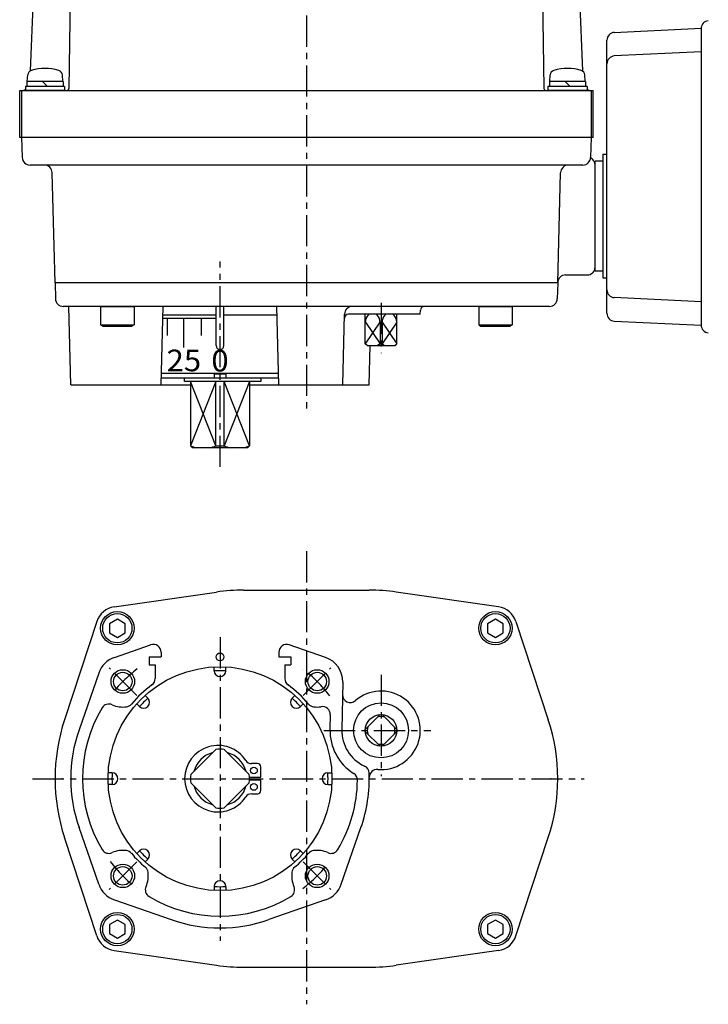
# Model space of a CAD drawing. Extents: x -182 to 182, y -273 to 270.
# Drawn here: x -175 to 0, y -261 to -10 of the extents above; entities that cross this region are included whole.
import ezdxf
from ezdxf.enums import TextEntityAlignment as Align

# ---------------------------------------------------------------- set-up
doc = ezdxf.new("R2010")
doc.units = 0
doc.header["$LTSCALE"] = 0.25
doc.header["$PDSIZE"] = 1
doc.linetypes.add('CENTER', pattern=[50.8, 31.75, -6.35, 6.35, -6.35])
doc.layers.get('0').update_dxf_attribs({"linetype": 'CONTINUOUS'})
doc.layers.add('AM_0', color=7, linetype='CONTINUOUS')
doc.styles.add('DCSTYLE0', font='txt.shx', dxfattribs={"width": 1.6, "bigfont": 'bigfont'})

msp = doc.modelspace()

# ---------------------------------------------------------------- linework, layer by layer
at = {"color": 4, "linetype": 'CENTER'}
for p, q in [((-102.25, 105.08), (-102.25, -110.7)), ((-102.25, -145.61), (-102.25, -260.98)), ((-124.25, -167.53), (-124.25, -244.86)), ((-171.96, -203.53), (-31.49, -203.53))]:
    msp.add_line(p, q, dxfattribs=at)
at = {"color": 7, "linetype": 'CONTINUOUS'}
for p, q in [((-167.85, 93.33), (-172.55, -23.28)), ((-160.79, 93.27), (-162.74, -27.78)), ((-43.71, 93.27), (-41.76, -27.78)), ((-36.66, 93.33), (-31.95, -23.31)), ((-173.31, -25.97), (-173.22, -24.32)), ((-164.31, -25.97), (-164.39, -24.32)), ((-40.25, -25.97), (-40.17, -24.32)), ((-31.25, -25.97), (-31.34, -24.32)), ((-163.81, -27.27), (-173.81, -27.27)), ((-173.81, -27.27), (-173.81, -28.27)), ((-164.21, -25.97), (-173.41, -25.97)), ((-173.41, -25.97), (-173.41, -27.27)), ((-169.46, -25.97), (-168.16, -27.27)), ((-164.21, -25.97), (-164.21, -27.27)), ((-163.81, -27.27), (-163.81, -28.27)), ((-30.75, -27.27), (-40.75, -27.27)), ((-40.75, -27.27), (-40.75, -28.27)), ((-31.15, -25.97), (-40.35, -25.97)), ((-40.35, -25.97), (-40.35, -27.27)), ((-36.4, -25.97), (-35.1, -27.27)), ((-31.15, -25.97), (-31.15, -27.27)), ((-30.75, -27.27), (-30.75, -28.27)), ((-175.25, -28.27), (-29.25, -28.27)), ((-175.25, -40.27), (-175.25, -28.27)), ((-174.75, -28.27), (-174.75, -40.27)), ((-163.81, -28.27), (-173.81, -28.27)), ((-30.75, -28.27), (-40.75, -28.27)), ((-29.75, -28.27), (-29.75, -40.27)), ((-29.25, -40.27), (-29.25, -28.27)), ((-29.25, -40.27), (-175.25, -40.27)), ((-174.75, -40.27), (-174.62, -45.32)), ((-29.75, -40.27), (-29.88, -45.32)), ((-31.88, -47.27), (-172.62, -47.27)), ((-28.75, -74.27), (-28.75, -46.27)), ((-166.25, -77.27), (-166.99, -49.22)), ((-38.25, -77.27), (-37.52, -49.22)), ((-166.25, -77.27), (-166.15, -81.32)), ((-38.25, -77.27), (-166.25, -77.27)), ((-38.25, -77.27), (-38.36, -81.32)), ((-38.25, -77.27), (-38.25, -77.22)), ((-36.25, -75.27), (-30.75, -75.27)), ((-40.36, -83.27), (-164.15, -83.27)), ((-162.25, -103.27), (-162.78, -83.27)), ((-154.64, -83.27), (-154.64, -87.97)), ((-154.64, -83.27), (-146.14, -83.27)), ((-146.14, -83.27), (-146.14, -87.97)), ((-139.25, -103.27), (-138.73, -83.27)), ((-125.25, -93.27), (-125.25, -83.27)), ((-123.25, -93.27), (-123.25, -83.27)), ((-109.25, -103.27), (-109.78, -83.27)), ((-93, -103.27), (-92.53, -85.22)), ((-73.25, -85.27), (-73.23, -84.24)), ((-58.36, -83.27), (-58.36, -87.97)), ((-58.36, -83.27), (-49.86, -83.27)), ((-49.86, -83.27), (-49.86, -87.97)), ((-138.81, -86.27), (-125.25, -86.27)), ((-138.78, -85.42), (-125.25, -85.42)), ((-137.59, -90.67), (-137.59, -86.27)), ((-133.45, -93.77), (-133.45, -86.27)), ((-128.92, -90.67), (-128.92, -86.27)), ((-123.25, -85.42), (-109.72, -85.42)), ((-73.25, -85.27), (-91.56, -85.27)), ((-87.25, -92.77), (-87.25, -85.27)), ((-83.52, -87.27), (-87.25, -92.77)), ((-87.24, -87.27), (-83.51, -92.77)), ((-83.51, -87.27), (-83.51, -92.77)), ((-83, -87.27), (-79.25, -92.77)), ((-82.99, -87.27), (-82.99, -92.77)), ((-79.25, -87.27), (-82.99, -92.77)), ((-79.25, -92.77), (-79.25, -85.27)), ((-154.64, -87.97), (-154.12, -88.27)), ((-154.64, -87.97), (-146.14, -87.97)), ((-154.12, -88.27), (-146.66, -88.27)), ((-146.14, -87.97), (-146.66, -88.27)), ((-58.36, -87.97), (-57.84, -88.27)), ((-58.36, -87.97), (-49.86, -87.97)), ((-57.84, -88.27), (-50.38, -88.27)), ((-49.86, -87.97), (-50.38, -88.27)), ((-86.75, -93.27), (-87.25, -92.77)), ((-86.75, -93.27), (-79.75, -93.27)), ((-86.25, -103.27), (-85.99, -93.27)), ((-83.51, -92.77), (-84.11, -93.27)), ((-83.51, -92.77), (-82.99, -92.77)), ((-82.99, -92.77), (-82.39, -93.27)), ((-79.75, -93.27), (-79.25, -92.77)), ((-139.17, -100.27), (-109.33, -100.27)), ((-139.2, -101.42), (-109.3, -101.42)), ((-133.25, -102.42), (-133.25, -101.42)), ((-113.86, -102.42), (-133.25, -102.42)), ((-131.75, -102.42), (-131.75, -118.77)), ((-125.3, -102.42), (-131.75, -118.77)), ((-125.3, -118.78), (-131.75, -102.42)), ((-125.75, -100.42), (-125.75, -101.38)), ((-125.75, -100.42), (-122.75, -100.42)), ((-125.3, -118.78), (-125.3, -102.42)), ((-123.2, -118.78), (-123.2, -102.42)), ((-116.75, -102.42), (-123.2, -118.78)), ((-116.76, -118.77), (-123.2, -102.42)), ((-122.75, -100.42), (-122.75, -101.38)), ((-116.75, -102.42), (-116.75, -118.77)), ((-113.86, -101.42), (-113.86, -102.42)), ((-162.25, -103.27), (-131.75, -103.27)), ((-116.75, -103.27), (-86.25, -103.27)), ((-131.25, -119.27), (-131.75, -118.77)), ((-117.25, -119.27), (-131.25, -119.27)), ((-125.3, -118.77), (-123.2, -118.77)), ((-117.25, -119.27), (-116.75, -118.77)), ((-151.18, -159.79), (-125.11, -156.03)), ((-118.25, -155.53), (-86.25, -155.53)), ((-53.33, -159.79), (-79.4, -156.03)), ((-150.39, -162.92), (-152.39, -164.08)), ((-148.39, -164.08), (-150.39, -162.92)), ((-54.11, -162.92), (-56.11, -164.08)), ((-52.11, -164.08), (-54.11, -162.92)), ((-155.62, -163.51), (-163.85, -188.53)), ((-152.39, -164.08), (-152.39, -166.39)), ((-148.39, -166.39), (-148.39, -164.08)), ((-56.11, -164.08), (-56.11, -166.39)), ((-52.11, -166.39), (-52.11, -164.08)), ((-48.89, -163.51), (-40.66, -188.53)), ((-152.39, -166.39), (-150.39, -167.54)), ((-150.39, -167.54), (-148.39, -166.39)), ((-56.11, -166.39), (-54.11, -167.54)), ((-54.11, -167.54), (-52.11, -166.39)), ((-151.13, -172.65), (-141.91, -169.44)), ((-97.37, -172.65), (-106.6, -169.44)), ((-142.25, -172.53), (-142.25, -174.53)), ((-142.25, -172.53), (-139.25, -172.53)), ((-139.25, -171.33), (-139.25, -172.53)), ((-109.25, -171.33), (-109.25, -172.53)), ((-109.25, -172.53), (-106.25, -172.53)), ((-106.25, -172.53), (-106.25, -174.53)), ((-142.25, -174.53), (-140.75, -174.53)), ((-140.75, -174.53), (-140.75, -178.04)), ((-125.75, -176.03), (-125.75, -175.07)), ((-122.75, -176.03), (-122.75, -175.07)), ((-107.75, -174.53), (-107.75, -178.04)), ((-107.75, -174.53), (-106.25, -174.53)), ((-155.14, -176.65), (-160.15, -191.06)), ((-93, -178.92), (-93.25, -191.03)), ((-142.64, -183.03), (-143.32, -182.35)), ((-105.87, -183.03), (-105.19, -182.35)), ((-144.76, -185.15), (-145.44, -184.47)), ((-103.75, -185.15), (-103.07, -184.47)), ((-96.17, -187.22), (-96.25, -190.97)), ((-87.25, -190.98), (-83.51, -187.23)), ((-83, -187.23), (-79.25, -190.98)), ((-83.51, -195.24), (-87.25, -191.49)), ((-79.25, -191.49), (-83, -195.24)), ((-131.68, -202.48), (-125.3, -196.1)), ((-123.2, -196.1), (-116.82, -202.48)), ((-114.71, -199.68), (-116.25, -199.68)), ((-113.86, -203.18), (-113.86, -200.53)), ((-151.75, -202.03), (-152.71, -202.03)), ((-96.75, -202.03), (-95.79, -202.03)), ((-151.75, -205.03), (-152.71, -205.03)), ((-125.3, -210.96), (-131.68, -204.58)), ((-116.82, -204.58), (-123.2, -210.96)), ((-116.76, -203.18), (-113.86, -203.18)), ((-113.86, -203.88), (-116.76, -203.88)), ((-113.86, -206.53), (-113.86, -203.88)), ((-96.75, -205.03), (-95.79, -205.03)), ((-116.25, -207.38), (-114.71, -207.38)), ((-155.14, -230.42), (-160.15, -216)), ((-93.36, -230.42), (-88.36, -216)), ((-155.62, -243.55), (-163.85, -218.54)), ((-48.89, -243.55), (-40.66, -218.54)), ((-144.76, -221.92), (-145.44, -222.6)), ((-103.75, -221.92), (-103.07, -222.6)), ((-142.64, -224.04), (-143.32, -224.72)), ((-105.87, -224.04), (-105.19, -224.72)), ((-125.75, -231.03), (-125.75, -231.99)), ((-122.75, -231.03), (-122.75, -231.99)), ((-151.13, -234.42), (-136.72, -239.43)), ((-97.37, -234.42), (-111.78, -239.43)), ((-150.39, -239.53), (-152.39, -240.68)), ((-152.39, -240.68), (-152.39, -242.99)), ((-148.39, -240.68), (-150.39, -239.53)), ((-148.39, -242.99), (-148.39, -240.68)), ((-54.11, -239.53), (-56.11, -240.68)), ((-56.11, -240.68), (-56.11, -242.99)), ((-52.11, -240.68), (-54.11, -239.53)), ((-52.11, -242.99), (-52.11, -240.68)), ((-152.39, -242.99), (-150.39, -244.15)), ((-150.39, -244.15), (-148.39, -242.99)), ((-56.11, -242.99), (-54.11, -244.15)), ((-54.11, -244.15), (-52.11, -242.99)), ((-151.18, -247.28), (-125.11, -251.04)), ((-53.33, -247.28), (-79.4, -251.04)), ((-118.25, -251.53), (-86.25, -251.53))]:
    msp.add_line(p, q, dxfattribs=at)
at = {"color": 7, "linetype": 'CENTER'}
for p, q in [((-124.25, -124.16), (-124.25, -71.84)), ((-83.25, -82.4), (-83.25, -95.16)), ((-145.42, -182.37), (-152.45, -175.33)), ((-103.08, -182.37), (-96.05, -175.33)), ((-83.25, -177.07), (-83.25, -202.89)), ((-97.78, -191.23), (-70.6, -191.23)), ((-145.42, -224.7), (-152.45, -231.74)), ((-103.08, -224.7), (-96.05, -231.74))]:
    msp.add_line(p, q, dxfattribs=at)
at = {"color": 7, "linetype": 'CONTINUOUS'}
for centre, radius in [((-150.39, -165.23), 4.25), ((-150.39, -165.23), 3.73), ((-54.11, -165.23), 4.25), ((-54.11, -165.23), 3.73), ((-124.25, -172.53), 1), ((-124.25, -203.53), 28.5), ((-149, -178.79), 3), ((-149, -178.79), 2.35), ((-99.5, -178.79), 3), ((-99.5, -178.79), 2.35), ((-83.25, -191.23), 7), ((-83.25, -191.23), 4), ((-115.61, -201.43), 0.85), ((-115.61, -205.63), 0.85), ((-149, -228.28), 3), ((-99.5, -228.28), 3), ((-149, -228.28), 2.35), ((-99.5, -228.28), 2.35), ((-150.39, -241.84), 4.25), ((-150.39, -241.84), 3.73), ((-54.11, -241.84), 4.25), ((-54.11, -241.84), 3.73)]:
    msp.add_circle(centre, radius, dxfattribs=at)
for centre, radius, start, end in [((-171.98, -24.38), 1.24, 104.3519, 177), ((-168.81, -34.67), 12, 73.125, 106.875), ((-165.63, -24.38), 1.24, 3, 75.6481), ((-38.93, -24.38), 1.24, 104.3519, 177), ((-35.75, -34.67), 12, 73.125, 106.875), ((-32.58, -24.38), 1.24, 3, 75.6481), ((-174.67, -26.27), 2, 270, 295.6798), ((-163.24, -27.77), 0.5, 270, 359.076), ((-41.26, -27.77), 0.5, 180.924, 270), ((-29.83, -26.27), 2, 242.5813, 270), ((-172.62, -45.27), 2, 181.5, 270), ((-168.99, -49.27), 2, 1.5, 90), ((-35.52, -49.27), 2, 90, 178.5), ((-31.88, -45.27), 2, 270, 358.5), ((-30.75, -47.27), 2, 0, 64.5652), ((-30.75, -73.27), 2, 270, 0), ((-36.25, -77.27), 2, 90, 178.5), ((-164.15, -81.27), 2, 181.5, 270), ((-40.36, -81.27), 2, 270, 358.5), ((-90.53, -85.27), 2, 90, 178.5), ((-72.23, -84.27), 1, 90, 178.5), ((-91.56, -86.27), 1, 90, 178.5), ((-84.7, -87.27), 2.55, 138.6848, 180.2179), ((-85.38, -86.67), 1.64, 120.8105, 138.6848), ((-85.38, -86.67), 1.64, 41.3152, 59.1895), ((-86.06, -87.27), 2.55, 359.5617, 41.3152), ((-80.44, -87.27), 2.55, 138.6848, 180.4383), ((-81.12, -86.67), 1.64, 120.8105, 138.6848), ((-81.12, -86.67), 1.64, 41.3152, 59.1895), ((-81.8, -87.27), 2.55, 359.7821, 41.3152), ((-124.25, -93.27), 1, 180, 0), ((-124.25, -100.42), 1.5, 174.2608, 180), ((-124.25, -100.42), 1.5, 0, 5.7392), ((-128.53, -111.45), 8, 246.2556, 257.8), ((-128.53, -111.45), 8, 282.2, 293.7778), ((-119.98, -111.45), 8, 246.2222, 257.8), ((-119.98, -111.45), 8, 282.2, 293.7778), ((-118.25, -203.53), 48, 90, 98.2117), ((-86.25, -203.53), 48, 81.7883, 90), ((-150.39, -165.23), 5.5, 98.2117, 161.7883), ((-54.11, -165.23), 5.5, 18.2117, 81.7883), ((-141.25, -171.33), 2, 0, 109.1581), ((-107.25, -171.33), 2, 70.8419, 180), ((-149, -178.79), 6.5, 109.1581, 160.8419), ((-99.5, -178.79), 6.5, 358.8398, 70.8419), ((-124.25, -203.53), 27.5, 86.8744, 93.1256), ((-124.25, -176.03), 1.5, 181.5628, 358.4372), ((-124.25, -203.53), 29.5, 125.9658, 139.8821), ((-142.75, -178.04), 2, 305.9658, 0), ((-105.75, -178.04), 2, 180, 234.0342), ((-124.25, -203.53), 29.5, 40.1179, 54.0342), ((-91.07, -182.13), 2, 178.8398, 310.6501), ((-83.25, -191.23), 10, 265.2128, 130.6501), ((-124.25, -203.53), 35, 148.9623, 211.0377), ((-152.53, -186.52), 2, 65.4873, 148.9623), ((-149, -178.79), 6.5, 245.4873, 278.4343), ((-148.34, -183.24), 2, 278.4343, 319.8821), ((-124.25, -203.53), 27.5, 131.8744, 138.1256), ((-143.7, -184.09), 1.5, 226.5628, 43.4372), ((-104.81, -184.09), 1.5, 136.5628, 313.4372), ((-124.25, -203.53), 27.5, 41.8744, 48.1256), ((-100.16, -183.24), 2, 220.1179, 261.5657), ((-99.5, -178.79), 6.5, 261.5657, 279.004), ((-98.17, -187.18), 2, 358.8398, 99.004), ((-83.25, -191.23), 3.5, 75.7444, 104.2556), ((-118.25, -203.53), 48, 161.7883, 198.2117), ((-83.25, -191.23), 3.5, 165.7444, 194.2556), ((-83.25, -191.23), 3.5, 345.7444, 14.2556), ((-86.25, -203.53), 48, 341.7883, 18.2117), ((-124.25, -203.53), 38, 160.8419, 199.1581), ((-83.25, -191.23), 13, 178.8398, 237.7588), ((-83.25, -191.23), 10, 178.8398, 245.2318), ((-124.78, -203.53), 8.47, 33.0557, 326.9443), ((-83.25, -191.23), 3.5, 255.7444, 284.2556), ((-124.25, -203.53), 6.9, 105.3454, 164.6546), ((-124.25, -203.53), 7.5, 81.9563, 98.0437), ((-124.25, -203.53), 6.9, 15.3454, 74.6546), ((-116.25, -197.98), 1.7, 213.0557, 270), ((-114.71, -200.53), 0.85, 0, 90), ((-88.28, -202.13), 2, 2.2349, 65.2318), ((-124.25, -203.53), 27.5, 176.8744, 183.1256), ((-151.75, -203.53), 1.5, 271.5628, 88.4372), ((-124.25, -203.53), 7.5, 171.9174, 188.0437), ((-124.25, -203.53), 7.5, 351.9563, 8.0437), ((-96.75, -203.53), 1.5, 91.5628, 268.4372), ((-124.25, -203.53), 27.5, 356.8744, 3.1256), ((-91.25, -203.92), 2, 359.3278, 57.7588), ((-124.25, -203.53), 38, 340.8419, 2.2349), ((-84.25, -203.19), 2, 85.2128, 180.4897), ((-124.25, -203.53), 6.9, 195.3454, 254.6546), ((-124.25, -203.53), 6.9, 285.3454, 344.6546), ((-124.25, -203.53), 35, 328.9623, 359.3278), ((-116.25, -209.08), 1.7, 90, 146.9443), ((-114.71, -206.53), 0.85, 270, 0), ((-124.25, -203.53), 7.5, 261.9174, 278.0826), ((-152.53, -220.55), 2, 211.0377, 294.5127), ((-149, -228.28), 6.5, 81.5657, 114.5127), ((-148.34, -223.83), 2, 40.1179, 81.5657), ((-124.25, -203.53), 29.5, 220.1179, 229.8821), ((-143.7, -222.98), 1.5, 316.5628, 133.4372), ((-124.25, -203.53), 27.5, 221.8744, 228.1256), ((-104.81, -222.98), 1.5, 46.5628, 223.4372), ((-124.25, -203.53), 27.5, 311.8744, 318.1256), ((-124.25, -203.53), 29.5, 310.1179, 319.8821), ((-100.16, -223.83), 2, 98.4343, 139.8821), ((-99.5, -228.28), 6.5, 65.4873, 98.4343), ((-95.98, -220.55), 2, 245.4873, 328.9623), ((-144.55, -227.62), 2, 8.4343, 49.8821), ((-149, -228.28), 6.5, 335.4873, 8.4343), ((-99.5, -228.28), 6.5, 171.5657, 204.5127), ((-103.95, -227.62), 2, 130.1179, 171.5657), ((-149, -228.28), 6.5, 199.1581, 250.8419), ((-124.25, -231.03), 1.5, 1.5628, 178.4372), ((-99.5, -228.28), 6.5, 289.1581, 340.8419), ((-141.27, -231.81), 2, 155.4873, 238.9623), ((-124.25, -203.53), 27.5, 266.8744, 273.1256), ((-107.24, -231.81), 2, 301.0377, 24.5127), ((-124.25, -203.53), 35, 238.9623, 301.0377), ((-124.25, -203.53), 38, 250.8419, 289.1581), ((-150.39, -241.84), 5.5, 198.2117, 261.7883), ((-54.11, -241.84), 5.5, 278.2117, 341.7883), ((-118.25, -203.53), 48, 261.7883, 270), ((-86.25, -203.53), 48, 270, 278.2117)]:
    msp.add_arc(centre, radius, start, end, dxfattribs=at)
at = {"color": 7, "linetype": 'CENTER'}
for start, end in [(127.0543, 142.6657), (37.0543, 52.6657), (217.0543, 232.6657), (307.0543, 322.6657)]:
    msp.add_arc((-124.25, -203.53), 35, start, end, dxfattribs=at)
at = {"color": 7, "linetype": 'CONTINUOUS'}
for p in [(-164.45, -203.53), (-40.05, -203.53)]:
    msp.add_point(p, dxfattribs=at)
at = {"layer": 'AM_0', "color": 7, "linetype": 'CONTINUOUS'}
for p, q in [((-23.85, -13.51), (-1.75, -12.44)), ((-1.75, -12.53), (-1.75, -88.01)), ((-25.75, -85.03), (-25.75, -15.51)), ((-1.75, -18.42), (-23.85, -19.51)), ((-26.75, -44.52), (-26.75, -76.02)), ((-26.75, -44.52), (-25.75, -44.52)), ((-26.75, -46.27), (-28.75, -46.27)), ((-26.75, -74.27), (-28.75, -74.27)), ((-26.75, -76.02), (-25.75, -76.02)), ((-1.75, -82.12), (-23.85, -81.03)), ((-23.85, -87.03), (-1.75, -88.09))]:
    msp.add_line(p, q, dxfattribs=at)
for centre, start, end in [((0.25, -12.53), 94.7763, 180), ((-23.75, -15.51), 92.7592, 180), ((-23.75, -21.51), 92.8272, 180), ((-23.75, -79.03), 180, 267.1728), ((-23.75, -85.03), 180, 267.2408), ((0.25, -88.01), 180, 265.2237)]:
    msp.add_arc(centre, 2, start, end, dxfattribs=at)

# ---------------------------------------------------------------- texts
at = {"color": 7, "style": 'DCSTYLE0'}
for s, width, p, p2 in [('25', 0.908108, (-137.85, -99.78), (-129.05, -99.78)), ('0', 0.988235, (-126.45, -99.85), (-122.05, -99.85))]:
    msp.add_text(s, height=5.5, dxfattribs=dict(at, width=width)).set_placement(p, p2, align=Align.FIT)

doc.saveas('drawing.dxf')
